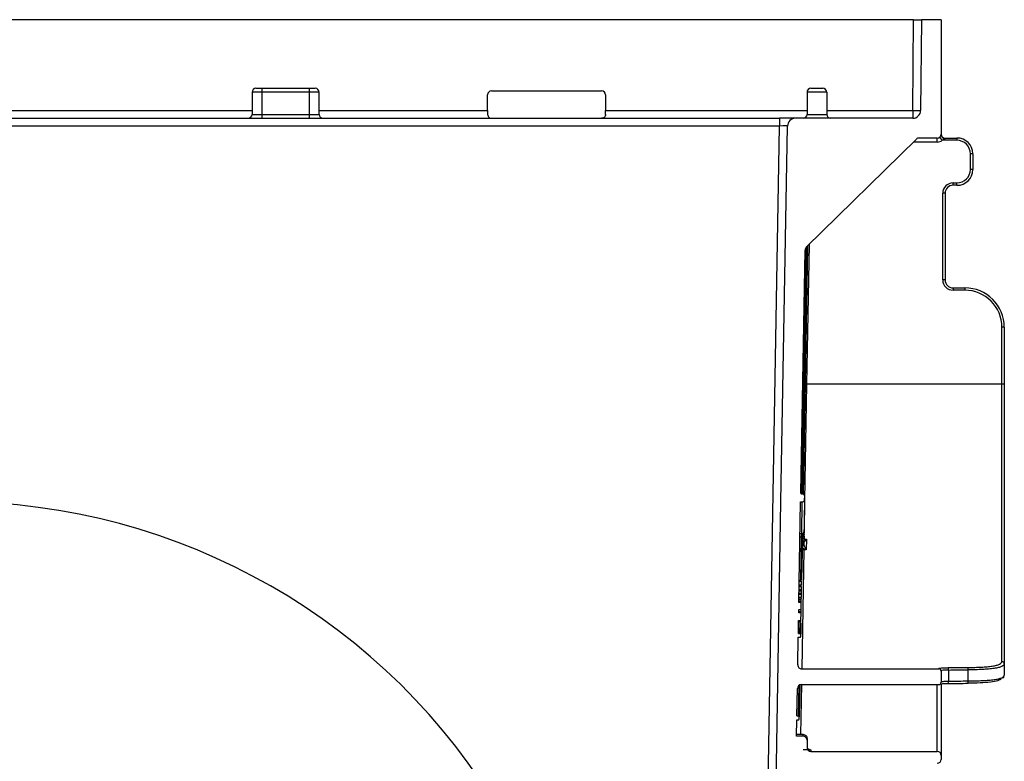
# Model space of a CAD drawing. Units: millimetres. Extents: x 8 to 418, y -29 to 291.
# Drawn here: x 214 to 249, y 228 to 255 of the extents above; entities that cross this region are included whole.
import ezdxf

# ---------------------------------------------------------------- set-up
doc = ezdxf.new("R2010")
doc.units = ezdxf.units.MM
doc.layers.add('FORMAT', color=7, linetype='Continuous')

msp = doc.modelspace()

# ---------------------------------------------------------------- hatches: boundary and pattern name
at = {"layer": 'FORMAT', "linetype": 'Continuous', "lineweight": 18}
h = msp.add_hatch(dxfattribs=at)
h.set_pattern_fill('AR-PARQ1', color=256, style=0)
edge = h.paths.add_edge_path(flags=0)
edge.add_line((241.222748, 187.911163), (241.340043, 187.911163))
edge.add_arc((241.340043, 187.996878), 0.085714, 270, 359)
edge.add_line((241.425744, 187.995382), (241.427739, 188.109668))
edge.add_arc((241.342038, 188.111163), 0.085714, 359, 450)
edge.add_line((241.342038, 188.196878), (241.230727, 188.196878))
edge.add_arc((241.230727, 188.282592), 0.085714, 179, 270, ccw=False)
edge.add_line((241.145026, 188.284088), (241.172568, 189.862003))
edge.add_line((241.172568, 189.862003), (241.258296, 189.862003))
edge.add_line((241.258296, 189.862003), (241.261204, 190.028611))
edge.add_line((241.261204, 190.028611), (241.175477, 190.028611))
edge.add_line((241.175477, 190.028611), (241.180839, 190.335808))
edge.add_line((241.180839, 190.335808), (241.266566, 190.335808))
edge.add_line((241.266566, 190.335808), (241.26946, 190.501579))
edge.add_line((241.26946, 190.501579), (241.183732, 190.501579))
edge.add_line((241.183732, 190.501579), (241.187332, 190.707783))
edge.add_line((241.187332, 190.707783), (241.273059, 190.707783))
edge.add_line((241.273059, 190.707783), (241.275961, 190.874035))
edge.add_line((241.275961, 190.874035), (241.190234, 190.874035))
edge.add_line((241.190234, 190.874035), (241.197725, 191.303223))
edge.add_line((241.197725, 191.303223), (241.256373, 191.303223))
edge.add_arc((241.256373, 191.388937), 0.085714, 270, 359)
edge.add_line((241.342074, 191.387441), (241.344069, 191.501727))
edge.add_arc((241.258368, 191.503223), 0.085714, 359, 450)
edge.add_line((241.258368, 191.588937), (241.202712, 191.588937))
edge.add_line((241.202712, 191.588937), (241.211181, 192.074109))
edge.add_arc((241.496852, 192.069123), 0.285714, 90.5, 179, ccw=False)
edge.add_line((241.494358, 192.354826), (245.950054, 192.39371))
edge.add_line((245.950054, 192.39371), (247.949978, 192.44608))
edge.add_line((247.949978, 192.44608), (247.949978, 193.039735))
edge.add_line((247.949978, 193.039735), (241.517267, 193.095872))
edge.add_arc((241.519761, 193.381576), 0.285714, 179, 269.5, ccw=False)
edge.add_line((241.23409, 193.386562), (241.246515, 194.098374))
edge.add_arc((241.332216, 194.096878), 0.085714, 90, 179, ccw=False)
edge.add_line((241.332216, 194.182592), (241.393357, 194.182592))
edge.add_arc((241.393357, 194.325449), 0.142857, 270, 359)
edge.add_arc((241.393357, 194.325449), 0.142857, 359, 450)
edge.add_line((241.393357, 194.468306), (241.340195, 194.468306))
edge.add_arc((241.340195, 194.554021), 0.085714, 179, 270, ccw=False)
edge.add_line((241.254494, 194.555517), (241.293118, 196.768306))
edge.add_line((241.293118, 196.768306), (241.351766, 196.768306))
edge.add_arc((241.351766, 196.854021), 0.085714, 270, 359)
edge.add_line((241.437467, 196.852525), (241.438448, 196.908692))
edge.add_arc((241.295612, 196.911185), 0.142857, 359, 426.9756872)
edge.add_arc((241.385012, 197.121548), 0.085714, 179, 246.9756872, ccw=False)
edge.add_line((241.29931, 197.123044), (241.358542, 200.516434))
edge.add_arc((241.644213, 200.511447), 0.285714, 90.5, 179, ccw=False)
edge.add_line((241.64172, 200.797151), (244.521482, 200.822282))
edge.add_line((244.521482, 200.822282), (246.521406, 200.874652))
edge.add_line((246.521406, 200.874652), (246.521406, 201.468306))
edge.add_line((246.521406, 201.468306), (241.664149, 201.510695))
edge.add_arc((241.666642, 201.796398), 0.285714, 179, 269.5, ccw=False)
edge.add_line((241.380971, 201.801385), (241.393636, 202.526945))
edge.add_arc((241.479337, 202.525449), 0.085714, 90, 179, ccw=False)
edge.add_line((241.479337, 202.611163), (241.540478, 202.611163))
edge.add_arc((241.540478, 202.754021), 0.142857, 270, 359)
edge.add_arc((241.540478, 202.754021), 0.142857, 359, 450)
edge.add_line((241.540478, 202.896878), (241.487317, 202.896878))
edge.add_arc((241.487317, 202.982592), 0.085714, 179, 270, ccw=False)
edge.add_line((241.401615, 202.984088), (241.573672, 212.841231))
edge.add_arc((241.659374, 212.839735), 0.085714, 90, 179, ccw=False)
edge.add_line((241.659374, 212.925449), (241.720515, 212.925449))
edge.add_arc((241.720515, 213.068306), 0.142857, 270, 359)
edge.add_arc((241.720515, 213.068306), 0.142857, 359, 450)
edge.add_line((241.720515, 213.211163), (241.667353, 213.211163))
edge.add_arc((241.667353, 213.296878), 0.085714, 179, 270, ccw=False)
edge.add_line((241.581652, 213.298374), (241.594471, 214.032778))
edge.add_arc((241.880142, 214.027792), 0.285714, 90.5, 179, ccw=False)
edge.add_line((241.877648, 214.313495), (246.521406, 214.354021))
edge.add_line((246.521406, 214.354021), (246.521406, 214.947675))
edge.add_line((246.521406, 214.947675), (244.521482, 215.000045))
edge.add_line((244.521482, 215.000045), (241.900005, 215.022922))
edge.add_arc((241.902499, 215.308626), 0.285714, 179, 269.5, ccw=False)
edge.add_line((241.616828, 215.313612), (241.675925, 218.699304))
edge.add_arc((241.761627, 218.697808), 0.085714, 111.0243128, 179, ccw=False)
edge.add_arc((241.679623, 218.911163), 0.142857, 291.0243128, 359)
edge.add_line((241.822459, 218.90867), (241.823474, 218.96681))
edge.add_arc((241.737772, 218.968306), 0.085714, 359, 450)
edge.add_line((241.737772, 219.054021), (241.682117, 219.054021))
edge.add_line((241.682117, 219.054021), (241.720794, 221.269802))
edge.add_arc((241.806495, 221.268306), 0.085714, 90, 179, ccw=False)
edge.add_line((241.806495, 221.354021), (241.867636, 221.354021))
edge.add_arc((241.867636, 221.496878), 0.142857, 270, 359)
edge.add_arc((241.867636, 221.496878), 0.142857, 359, 450)
edge.add_line((241.867636, 221.639735), (241.814474, 221.639735))
edge.add_arc((241.814474, 221.725449), 0.085714, 179, 270, ccw=False)
edge.add_line((241.728773, 221.726945), (241.741397, 222.450165))
edge.add_arc((242.027068, 222.445178), 0.285714, 90.5, 179, ccw=False)
edge.add_line((242.024574, 222.730882), (247.949978, 222.782592))
edge.add_line((247.949978, 222.782592), (247.949978, 223.376247))
edge.add_line((247.949978, 223.376247), (245.950054, 223.428617))
edge.add_line((245.950054, 223.428617), (242.047322, 223.462675))
edge.add_arc((242.049815, 223.748379), 0.285714, 179, 269.5, ccw=False)
edge.add_line((241.764144, 223.753365), (241.765042, 223.804818))
edge.add_line((241.765042, 223.804818), (241.85077, 223.804818))
edge.add_line((241.85077, 223.804818), (241.868225, 224.804818))
edge.add_line((241.868225, 224.804818), (241.782498, 224.804818))
edge.add_line((241.782498, 224.804818), (241.815758, 226.710297))
edge.add_line((241.815758, 226.710297), (241.901485, 226.710297))
edge.add_line((241.901485, 226.710297), (241.913119, 227.376802))
edge.add_line((241.913119, 227.376802), (241.827392, 227.376802))
edge.add_line((241.827392, 227.376802), (241.83791, 227.979371))
edge.add_arc((241.980745, 227.976878), 0.142857, 90, 179, ccw=False)
edge.add_line((241.980745, 228.119735), (246.949978, 228.119735))
edge.add_arc((246.949978, 228.262592), 0.142857, 270, 360)
edge.add_line((247.092835, 228.262592), (247.092835, 228.405449))
edge.add_arc((246.949978, 228.405449), 0.142857, 0, 90)
edge.add_line((246.949978, 228.548306), (242.378549, 228.548306))
edge.add_arc((242.378549, 228.691163), 0.142857, 180, 270, ccw=False)
edge.add_line((242.235692, 228.691163), (242.235692, 228.962592))
edge.add_arc((242.092835, 228.962592), 0.142857, 0, 90)
edge.add_line((242.092835, 229.105449), (241.857565, 229.105449))
edge.add_line((241.857565, 229.105449), (241.867789, 229.691163))
edge.add_line((241.867789, 229.691163), (241.925439, 229.691163))
edge.add_arc((241.925439, 229.719735), 0.028571, 270, 359)
edge.add_line((241.954006, 229.719236), (241.955503, 229.804951))
edge.add_arc((241.926935, 229.805449), 0.028571, 359, 450)
edge.add_line((241.926935, 229.834021), (241.870283, 229.834021))
edge.add_line((241.870283, 229.834021), (241.887632, 230.827942))
edge.add_arc((242.030467, 230.825449), 0.142857, 90, 179, ccw=False)
edge.add_line((242.030467, 230.968306), (247.00712, 230.968306))
edge.add_arc((247.00712, 231.054021), 0.085714, 270, 360)
edge.add_line((247.092835, 231.054021), (247.092835, 231.454021))
edge.add_arc((247.00712, 231.454021), 0.085714, 0, 90)
edge.add_line((247.00712, 231.539735), (242.045428, 231.539735))
edge.add_arc((242.045428, 231.682592), 0.142857, 179, 270, ccw=False)
edge.add_line((241.902593, 231.685085), (241.920005, 232.682592))
edge.add_line((241.920005, 232.682592), (241.977655, 232.682592))
edge.add_arc((241.977655, 232.711163), 0.028571, 270, 359)
edge.add_line((242.006222, 232.710665), (242.007718, 232.796379))
edge.add_arc((241.979151, 232.796878), 0.028571, 359, 450)
edge.add_line((241.979151, 232.825449), (241.922498, 232.825449))
edge.add_line((241.922498, 232.825449), (241.930732, 233.297151))
edge.add_line((241.930732, 233.297151), (242.016459, 233.297151))
edge.add_line((242.016459, 233.297151), (242.021144, 233.565554))
edge.add_line((242.021144, 233.565554), (241.935417, 233.565554))
edge.add_line((241.935417, 233.565554), (241.937531, 233.686676))
edge.add_line((241.937531, 233.686676), (242.023258, 233.686676))
edge.add_line((242.023258, 233.686676), (242.027645, 233.938018))
edge.add_line((242.027645, 233.938018), (241.941918, 233.938018))
edge.add_line((241.941918, 233.938018), (242.005645, 237.588937))
edge.add_line((242.005645, 237.588937), (242.064293, 237.588937))
edge.add_arc((242.064293, 237.674652), 0.085714, 270, 359)
edge.add_line((242.149994, 237.673156), (242.151989, 237.787441))
edge.add_arc((242.066288, 237.788937), 0.085714, 359, 450)
edge.add_line((242.066288, 237.874652), (242.039707, 237.874652))
edge.add_arc((242.039707, 237.903223), 0.028571, 179, 270, ccw=False)
edge.add_line((242.01114, 237.903722), (242.164852, 246.709871))
edge.add_arc((242.307687, 246.707378), 0.142857, 134.5, 179, ccw=False)
edge.add_line((242.207557, 246.809271), (246.194616, 250.727342))
edge.add_arc((246.294746, 250.625449), 0.142857, 90, 134.5, ccw=False)
edge.add_line((246.294746, 250.768306), (246.949978, 250.768306))
edge.add_arc((246.949978, 250.911163), 0.142857, 270, 360)
edge.add_line((247.092835, 250.911163), (247.092835, 255.054021))
edge.add_line((247.092835, 255.054021), (246.378549, 255.054021))
edge.add_line((246.378549, 255.054021), (246.349853, 251.765813))
edge.add_arc((246.06415, 251.768306), 0.285714, 270, 359.5, ccw=False)
edge.add_line((246.06415, 251.482592), (241.814536, 251.482592))
edge.add_arc((241.814536, 251.196878), 0.285714, 90, 179)
edge.add_line((241.528865, 251.201864), (241.291251, 237.588937))
edge.add_line((241.291251, 237.588937), (240.396605, 186.334749))
edge.add_arc((240.110935, 186.339735), 0.285714, 270, 359, ccw=False)
edge.add_line((240.110935, 186.054021), (182.646163, 186.054021))
edge.add_arc((182.646163, 186.339735), 0.285714, 181, 270, ccw=False)
edge.add_line((182.360493, 186.334749), (181.465847, 237.588937))
edge.add_line((181.465847, 237.588937), (181.228233, 251.201864))
edge.add_arc((180.942562, 251.196878), 0.285714, 1, 90)
edge.add_line((180.942562, 251.482592), (176.692948, 251.482592))
edge.add_arc((176.692948, 251.768306), 0.285714, 180.5, 270, ccw=False)
edge.add_line((176.407245, 251.765813), (176.378549, 255.054021))
edge.add_line((176.378549, 255.054021), (175.664263, 255.054021))
edge.add_line((175.664263, 255.054021), (175.664263, 250.911163))
edge.add_arc((175.80712, 250.911163), 0.142857, 180, 270)
edge.add_line((175.80712, 250.768306), (176.462352, 250.768306))
edge.add_arc((176.462352, 250.625449), 0.142857, 45.5, 90, ccw=False)
edge.add_line((176.562482, 250.727342), (180.549541, 246.809271))
edge.add_arc((180.449411, 246.707378), 0.142857, 1, 45.5, ccw=False)
edge.add_line((180.592246, 246.709871), (180.745958, 237.903722))
edge.add_arc((180.717391, 237.903223), 0.028571, -90, 1, ccw=False)
edge.add_line((180.717391, 237.874652), (180.69081, 237.874652))
edge.add_arc((180.69081, 237.788937), 0.085714, 90, 181)
edge.add_line((180.605109, 237.787441), (180.607104, 237.673156))
edge.add_arc((180.692805, 237.674652), 0.085714, 181, 270)
edge.add_line((180.692805, 237.588937), (180.751453, 237.588937))
edge.add_line((180.751453, 237.588937), (180.81518, 233.938018))
edge.add_line((180.81518, 233.938018), (180.729453, 233.938018))
edge.add_line((180.729453, 233.938018), (180.73384, 233.686676))
edge.add_line((180.73384, 233.686676), (180.819567, 233.686676))
edge.add_line((180.819567, 233.686676), (180.821681, 233.565554))
edge.add_line((180.821681, 233.565554), (180.735954, 233.565554))
edge.add_line((180.735954, 233.565554), (180.740639, 233.297151))
edge.add_line((180.740639, 233.297151), (180.826366, 233.297151))
edge.add_line((180.826366, 233.297151), (180.8346, 232.825449))
edge.add_line((180.8346, 232.825449), (180.777947, 232.825449))
edge.add_arc((180.777947, 232.796878), 0.028571, 90, 181)
edge.add_line((180.74938, 232.796379), (180.750876, 232.710665))
edge.add_arc((180.779443, 232.711163), 0.028571, 181, 270)
edge.add_line((180.779443, 232.682592), (180.837094, 232.682592))
edge.add_line((180.837094, 232.682592), (180.854505, 231.685085))
edge.add_arc((180.71167, 231.682592), 0.142857, -90, 1, ccw=False)
edge.add_line((180.71167, 231.539735), (175.749978, 231.539735))
edge.add_arc((175.749978, 231.454021), 0.085714, 90, 180)
edge.add_line((175.664263, 231.454021), (175.664263, 231.054021))
edge.add_arc((175.749978, 231.054021), 0.085714, 180, 270)
edge.add_line((175.749978, 230.968306), (180.726631, 230.968306))
edge.add_arc((180.726631, 230.825449), 0.142857, 1, 90, ccw=False)
edge.add_line((180.869467, 230.827942), (180.886816, 229.834021))
edge.add_line((180.886816, 229.834021), (180.830163, 229.834021))
edge.add_arc((180.830163, 229.805449), 0.028571, 90, 181)
edge.add_line((180.801596, 229.804951), (180.803092, 229.719236))
edge.add_arc((180.831659, 229.719735), 0.028571, 181, 270)
edge.add_line((180.831659, 229.691163), (180.889309, 229.691163))
edge.add_line((180.889309, 229.691163), (180.899533, 229.105449))
edge.add_line((180.899533, 229.105449), (180.664263, 229.105449))
edge.add_arc((180.664263, 228.962592), 0.142857, 90, 180)
edge.add_line((180.521406, 228.962592), (180.521406, 228.691163))
edge.add_arc((180.378549, 228.691163), 0.142857, 270, 360, ccw=False)
edge.add_line((180.378549, 228.548306), (175.80712, 228.548306))
edge.add_arc((175.80712, 228.405449), 0.142857, 90, 180)
edge.add_line((175.664263, 228.405449), (175.664263, 228.262592))
edge.add_arc((175.80712, 228.262592), 0.142857, 180, 270)
edge.add_line((175.80712, 228.119735), (180.776353, 228.119735))
edge.add_arc((180.776353, 227.976878), 0.142857, 1, 90, ccw=False)
edge.add_line((180.919189, 227.979371), (180.929706, 227.376802))
edge.add_line((180.929706, 227.376802), (180.843979, 227.376802))
edge.add_line((180.843979, 227.376802), (180.855613, 226.710297))
edge.add_line((180.855613, 226.710297), (180.94134, 226.710297))
edge.add_line((180.94134, 226.710297), (180.974601, 224.804818))
edge.add_line((180.974601, 224.804818), (180.888873, 224.804818))
edge.add_line((180.888873, 224.804818), (180.906328, 223.804818))
edge.add_line((180.906328, 223.804818), (180.992056, 223.804818))
edge.add_line((180.992056, 223.804818), (180.992954, 223.753365))
edge.add_arc((180.707283, 223.748379), 0.285714, -89.5, 1, ccw=False)
edge.add_line((180.709776, 223.462675), (176.807044, 223.428617))
edge.add_line((176.807044, 223.428617), (174.80712, 223.376247))
edge.add_line((174.80712, 223.376247), (174.80712, 222.782592))
edge.add_line((174.80712, 222.782592), (180.732524, 222.730882))
edge.add_arc((180.73003, 222.445178), 0.285714, 1, 89.5, ccw=False)
edge.add_line((181.015701, 222.450165), (181.028325, 221.726945))
edge.add_arc((180.942624, 221.725449), 0.085714, -90, 1, ccw=False)
edge.add_line((180.942624, 221.639735), (180.889462, 221.639735))
edge.add_arc((180.889462, 221.496878), 0.142857, 90, 181)
edge.add_arc((180.889462, 221.496878), 0.142857, 181, 270)
edge.add_line((180.889462, 221.354021), (180.950603, 221.354021))
edge.add_arc((180.950603, 221.268306), 0.085714, 1, 90, ccw=False)
edge.add_line((181.036305, 221.269802), (181.073776, 219.123044))
edge.add_arc((180.988075, 219.121548), 0.085714, -66.9756872, 1, ccw=False)
edge.add_arc((181.077474, 218.911185), 0.142857, 113.0243128, 181)
edge.add_arc((181.077475, 218.911163), 0.142857, 180.9912722, 248.9756872)
edge.add_arc((180.995471, 218.697808), 0.085714, 1, 68.9756872, ccw=False)
edge.add_line((181.081173, 218.699304), (181.14027, 215.313612))
edge.add_arc((180.854599, 215.308626), 0.285714, -89.5, 1, ccw=False)
edge.add_line((180.857093, 215.022922), (178.235616, 215.000045))
edge.add_line((178.235616, 215.000045), (176.235692, 214.947675))
edge.add_line((176.235692, 214.947675), (176.235692, 214.354021))
edge.add_line((176.235692, 214.354021), (180.87945, 214.313495))
edge.add_arc((180.876956, 214.027792), 0.285714, 1, 89.5, ccw=False)
edge.add_line((181.162627, 214.032778), (181.175446, 213.298374))
edge.add_arc((181.089745, 213.296878), 0.085714, -90, 1, ccw=False)
edge.add_line((181.089745, 213.211163), (181.036583, 213.211163))
edge.add_arc((181.036583, 213.068306), 0.142857, 90, 181)
edge.add_arc((181.036583, 213.068306), 0.142857, 181, 270)
edge.add_line((181.036583, 212.925449), (181.097725, 212.925449))
edge.add_arc((181.097725, 212.839735), 0.085714, 1, 90, ccw=False)
edge.add_line((181.183426, 212.841231), (181.355483, 202.984088))
edge.add_arc((181.269782, 202.982592), 0.085714, -90, 1, ccw=False)
edge.add_line((181.269782, 202.896878), (181.21662, 202.896878))
edge.add_arc((181.21662, 202.754021), 0.142857, 90, 181)
edge.add_arc((181.21662, 202.754021), 0.142857, 181, 270)
edge.add_line((181.21662, 202.611163), (181.277761, 202.611163))
edge.add_arc((181.277761, 202.525449), 0.085714, 1, 90, ccw=False)
edge.add_line((181.363462, 202.526945), (181.376127, 201.801385))
edge.add_arc((181.090456, 201.796398), 0.285714, -89.5, 1, ccw=False)
edge.add_line((181.09295, 201.510695), (176.235692, 201.468306))
edge.add_line((176.235692, 201.468306), (176.235692, 200.874652))
edge.add_line((176.235692, 200.874652), (178.235616, 200.822282))
edge.add_line((178.235616, 200.822282), (181.115378, 200.797151))
edge.add_arc((181.112885, 200.511447), 0.285714, 1, 89.5, ccw=False)
edge.add_line((181.398556, 200.516434), (181.457788, 197.123044))
edge.add_arc((181.372087, 197.121548), 0.085714, -66.9756872, 1, ccw=False)
edge.add_arc((181.461486, 196.911185), 0.142857, 113.0243128, 181)
edge.add_arc((181.461486, 196.911163), 0.142857, 180.9912722, 248.9756872)
edge.add_arc((181.379483, 196.697808), 0.085714, 1, 68.9756872, ccw=False)
edge.add_line((181.465184, 196.699304), (181.502604, 194.555517))
edge.add_arc((181.416903, 194.554021), 0.085714, -90, 1, ccw=False)
edge.add_line((181.416903, 194.468306), (181.363741, 194.468306))
edge.add_arc((181.363741, 194.325449), 0.142857, 90, 181)
edge.add_arc((181.363741, 194.325449), 0.142857, 181, 270)
edge.add_line((181.363741, 194.182592), (181.424882, 194.182592))
edge.add_arc((181.424882, 194.096878), 0.085714, 1, 90, ccw=False)
edge.add_line((181.510584, 194.098374), (181.523008, 193.386562))
edge.add_arc((181.237338, 193.381576), 0.285714, -89.5, 1, ccw=False)
edge.add_line((181.239831, 193.095872), (174.80712, 193.039735))
edge.add_line((174.80712, 193.039735), (174.80712, 192.44608))
edge.add_line((174.80712, 192.44608), (176.807044, 192.39371))
edge.add_line((176.807044, 192.39371), (181.26274, 192.354826))
edge.add_arc((181.260246, 192.069123), 0.285714, 1, 89.5, ccw=False)
edge.add_line((181.545917, 192.074109), (181.554386, 191.588937))
edge.add_line((181.554386, 191.588937), (181.498731, 191.588937))
edge.add_arc((181.498731, 191.503223), 0.085714, 90, 181)
edge.add_line((181.413029, 191.501727), (181.415024, 191.387441))
edge.add_arc((181.500725, 191.388937), 0.085714, 181, 270)
edge.add_line((181.500725, 191.303223), (181.559373, 191.303223))
edge.add_line((181.559373, 191.303223), (181.566865, 190.874035))
edge.add_line((181.566865, 190.874035), (181.481137, 190.874035))
edge.add_line((181.481137, 190.874035), (181.484039, 190.707783))
edge.add_line((181.484039, 190.707783), (181.569767, 190.707783))
edge.add_line((181.569767, 190.707783), (181.573366, 190.501579))
edge.add_line((181.573366, 190.501579), (181.487638, 190.501579))
edge.add_line((181.487638, 190.501579), (181.490532, 190.335808))
edge.add_line((181.490532, 190.335808), (181.576259, 190.335808))
edge.add_line((181.576259, 190.335808), (181.581622, 190.028611))
edge.add_line((181.581622, 190.028611), (181.495894, 190.028611))
edge.add_line((181.495894, 190.028611), (181.498802, 189.862003))
edge.add_line((181.498802, 189.862003), (181.58453, 189.862003))
edge.add_line((181.58453, 189.862003), (181.612072, 188.284088))
edge.add_arc((181.526371, 188.282592), 0.085714, -90, 1, ccw=False)
edge.add_line((181.526371, 188.196878), (181.41506, 188.196878))
edge.add_arc((181.41506, 188.111163), 0.085714, 90, 181)
edge.add_line((181.329359, 188.109668), (181.331354, 187.995382))
edge.add_arc((181.417055, 187.996878), 0.085714, 181, 270)
edge.add_line((181.417055, 187.911163), (181.534351, 187.911163))
edge.add_arc((181.534351, 187.825449), 0.085714, 1, 90, ccw=False)
edge.add_line((181.620052, 187.826945), (181.648461, 186.199371))
edge.add_arc((181.505626, 186.196878), 0.142857, -90, 1, ccw=False)
edge.add_line((181.505626, 186.054021), (177.092835, 186.054021))
edge.add_arc((177.092835, 185.911163), 0.142857, 90, 180)
edge.add_line((176.949978, 185.911163), (176.949978, 185.339735))
edge.add_line((176.949978, 185.339735), (180.38401, 185.339735))
edge.add_line((180.38401, 185.339735), (180.38401, 185.254021))
edge.add_line((180.38401, 185.254021), (180.538199, 185.254021))
edge.add_line((180.538199, 185.254021), (180.538199, 185.339735))
edge.add_line((180.538199, 185.339735), (180.767537, 185.339735))
edge.add_line((180.767537, 185.339735), (180.767537, 185.254021))
edge.add_line((180.767537, 185.254021), (180.922674, 185.254021))
edge.add_line((180.922674, 185.254021), (180.922674, 185.339735))
edge.add_line((180.922674, 185.339735), (181.242343, 185.339735))
edge.add_line((181.242343, 185.339735), (181.242343, 185.254021))
edge.add_line((181.242343, 185.254021), (181.396348, 185.254021))
edge.add_line((181.396348, 185.254021), (181.396348, 185.339735))
edge.add_line((181.396348, 185.339735), (182.322536, 185.339735))
edge.add_arc((182.322536, 185.296878), 0.042857, 0, 90, ccw=False)
edge.add_line((182.365393, 185.296878), (182.365393, 185.239735))
edge.add_arc((182.40825, 185.239735), 0.042857, 180, 270)
edge.add_line((182.40825, 185.196878), (182.621406, 185.196878))
edge.add_arc((182.621406, 185.239735), 0.042857, 270, 360)
edge.add_line((182.664263, 185.239735), (182.664263, 185.296878))
edge.add_arc((182.70712, 185.296878), 0.042857, 90, 180, ccw=False)
edge.add_line((182.70712, 185.339735), (188.049978, 185.339735))
edge.add_arc((188.049978, 185.296878), 0.042857, 0, 90, ccw=False)
edge.add_line((188.092835, 185.296878), (188.092835, 185.239735))
edge.add_arc((188.135692, 185.239735), 0.042857, 180, 270)
edge.add_line((188.135692, 185.196878), (188.335692, 185.196878))
edge.add_arc((188.335692, 185.239735), 0.042857, 270, 360)
edge.add_line((188.378549, 185.239735), (188.378549, 185.296878))
edge.add_arc((188.421406, 185.296878), 0.042857, 90, 180, ccw=False)
edge.add_line((188.421406, 185.339735), (195.192835, 185.339735))
edge.add_arc((195.192835, 185.296878), 0.042857, 0, 90, ccw=False)
edge.add_line((195.235692, 185.296878), (195.235692, 185.239735))
edge.add_arc((195.278549, 185.239735), 0.042857, 180, 270)
edge.add_line((195.278549, 185.196878), (195.478549, 185.196878))
edge.add_arc((195.478549, 185.239735), 0.042857, 270, 360)
edge.add_line((195.521406, 185.239735), (195.521406, 185.296878))
edge.add_arc((195.564263, 185.296878), 0.042857, 90, 180, ccw=False)
edge.add_line((195.564263, 185.339735), (208.049978, 185.339735))
edge.add_arc((208.049978, 185.296878), 0.042857, 0, 90, ccw=False)
edge.add_line((208.092835, 185.296878), (208.092835, 185.239735))
edge.add_arc((208.135692, 185.239735), 0.042857, 180, 270)
edge.add_line((208.135692, 185.196878), (214.621406, 185.196878))
edge.add_arc((214.621406, 185.239735), 0.042857, 270, 360)
edge.add_line((214.664263, 185.239735), (214.664263, 185.296878))
edge.add_arc((214.70712, 185.296878), 0.042857, 90, 180, ccw=False)
edge.add_line((214.70712, 185.339735), (225.80712, 185.339735))
edge.add_line((225.80712, 185.339735), (225.80712, 185.254021))
edge.add_line((225.80712, 185.254021), (226.80712, 185.254021))
edge.add_line((226.80712, 185.254021), (226.80712, 185.339735))
edge.add_line((226.80712, 185.339735), (227.192835, 185.339735))
edge.add_arc((227.192835, 185.296878), 0.042857, 0, 90, ccw=False)
edge.add_line((227.235692, 185.296878), (227.235692, 185.239735))
edge.add_arc((227.278549, 185.239735), 0.042857, 180, 270)
edge.add_line((227.278549, 185.196878), (227.478549, 185.196878))
edge.add_arc((227.478549, 185.239735), 0.042857, 270, 360)
edge.add_line((227.521406, 185.239735), (227.521406, 185.296878))
edge.add_arc((227.564263, 185.296878), 0.042857, 90, 180, ccw=False)
edge.add_line((227.564263, 185.339735), (232.937329, 185.339735))
edge.add_line((232.937329, 185.339735), (232.937329, 185.254021))
edge.add_line((232.937329, 185.254021), (233.103937, 185.254021))
edge.add_line((233.103937, 185.254021), (233.103937, 185.339735))
edge.add_line((233.103937, 185.339735), (233.411157, 185.339735))
edge.add_line((233.411157, 185.339735), (233.411157, 185.254021))
edge.add_line((233.411157, 185.254021), (233.576905, 185.254021))
edge.add_line((233.576905, 185.254021), (233.576905, 185.339735))
edge.add_line((233.576905, 185.339735), (233.783108, 185.339735))
edge.add_line((233.783108, 185.339735), (233.783108, 185.254021))
edge.add_line((233.783108, 185.254021), (233.949361, 185.254021))
edge.add_line((233.949361, 185.254021), (233.949361, 185.339735))
edge.add_line((233.949361, 185.339735), (234.335692, 185.339735))
edge.add_arc((234.335692, 185.296878), 0.042857, 0, 90, ccw=False)
edge.add_line((234.378549, 185.296878), (234.378549, 185.239735))
edge.add_arc((234.421406, 185.239735), 0.042857, 180, 270)
edge.add_line((234.421406, 185.196878), (234.621406, 185.196878))
edge.add_arc((234.621406, 185.239735), 0.042857, 270, 360)
edge.add_line((234.664263, 185.239735), (234.664263, 185.296878))
edge.add_arc((234.70712, 185.296878), 0.042857, 90, 180, ccw=False)
edge.add_line((234.70712, 185.339735), (238.651603, 185.339735))
edge.add_line((238.651603, 185.339735), (238.651603, 185.254021))
edge.add_line((238.651603, 185.254021), (238.818428, 185.254021))
edge.add_line((238.818428, 185.254021), (238.818428, 185.339735))
edge.add_line((238.818428, 185.339735), (239.497285, 185.339735))
edge.add_line((239.497285, 185.339735), (239.497285, 185.254021))
edge.add_line((239.497285, 185.254021), (239.664105, 185.254021))
edge.add_line((239.664105, 185.254021), (239.664105, 185.339735))
edge.add_line((239.664105, 185.339735), (240.049978, 185.339735))
edge.add_arc((240.049978, 185.296878), 0.042857, 0, 90, ccw=False)
edge.add_line((240.092835, 185.296878), (240.092835, 185.239735))
edge.add_arc((240.135692, 185.239735), 0.042857, 180, 270)
edge.add_line((240.135692, 185.196878), (240.348848, 185.196878))
edge.add_arc((240.348848, 185.239735), 0.042857, 270, 360)
edge.add_line((240.391705, 185.239735), (240.391705, 185.296878))
edge.add_arc((240.434562, 185.296878), 0.042857, 90, 180, ccw=False)
edge.add_line((240.434562, 185.339735), (241.529058, 185.339735))
edge.add_line((241.529058, 185.339735), (241.529058, 185.254021))
edge.add_line((241.529058, 185.254021), (241.86856, 185.254021))
edge.add_line((241.86856, 185.254021), (241.86856, 185.339735))
edge.add_line((241.86856, 185.339735), (242.056566, 185.339735))
edge.add_line((242.056566, 185.339735), (242.056566, 185.254021))
edge.add_line((242.056566, 185.254021), (242.271326, 185.254021))
edge.add_line((242.271326, 185.254021), (242.271326, 185.339735))
edge.add_line((242.271326, 185.339735), (243.734822, 185.339735))
edge.add_line((243.734822, 185.339735), (243.734822, 185.254021))
edge.add_line((243.734822, 185.254021), (244.143808, 185.254021))
edge.add_line((244.143808, 185.254021), (244.143808, 185.339735))
edge.add_line((244.143808, 185.339735), (245.80712, 185.339735))
edge.add_line((245.80712, 185.339735), (245.80712, 185.911163))
edge.add_arc((245.664263, 185.911163), 0.142857, 0, 90)
edge.add_line((245.664263, 186.054021), (241.251472, 186.054021))
edge.add_arc((241.251472, 186.196878), 0.142857, 179, 270, ccw=False)
edge.add_line((241.108637, 186.199371), (241.137046, 187.826945))
edge.add_arc((241.222748, 187.825449), 0.085714, 90, 179, ccw=False)

# ---------------------------------------------------------------- linework, layer by layer
at = {"color": 7, "linetype": 'Continuous', "lineweight": 25}
for p, q in [((246.092846, 255.054021), (176.664252, 255.054021)), ((246.06415, 251.765813), (246.092846, 255.054021)), ((246.092846, 255.054021), (246.378549, 255.054021)), ((246.378549, 255.054021), (246.349853, 251.765813)), ((247.092835, 255.054021), (246.378549, 255.054021)), ((247.092835, 255.054021), (247.092835, 250.911163)), ((222.144263, 252.425449), (222.144263, 251.625449)), ((222.28712, 252.568306), (222.501406, 252.568306)), ((222.501406, 252.568306), (224.215692, 252.568306)), ((222.501406, 252.568306), (222.501406, 252.425449)), ((224.215692, 252.425449), (222.501406, 252.425449)), ((222.501406, 252.425449), (222.501406, 251.625449)), ((224.215692, 252.568306), (224.215692, 252.425449)), ((224.215692, 252.568306), (224.429978, 252.568306)), ((224.215692, 252.425449), (224.215692, 251.625449)), ((224.572835, 251.625449), (224.572835, 252.425449)), ((230.813545, 252.476162), (234.800696, 252.476162)), ((242.949978, 252.425449), (242.235692, 252.425449)), ((242.235692, 252.425449), (242.235692, 251.625449)), ((242.378549, 252.568306), (242.80712, 252.568306)), ((242.949978, 252.425449), (242.949978, 251.625449)), ((230.670747, 251.765813), (230.670704, 252.3333)), ((234.943537, 252.3333), (234.943494, 251.765813)), ((246.06415, 251.765813), (246.06415, 251.482592)), ((181.513904, 251.482592), (241.243194, 251.482592)), ((222.501406, 251.625449), (222.501406, 251.482592)), ((222.501406, 251.625449), (224.215692, 251.625449)), ((224.215692, 251.625449), (224.215692, 251.482592)), ((241.243194, 251.482592), (241.243194, 251.201864)), ((241.814536, 251.482592), (241.243194, 251.482592)), ((246.06415, 251.482592), (241.814536, 251.482592)), ((242.235692, 251.625449), (242.949978, 251.625449)), ((241.243194, 251.201864), (181.513904, 251.201864)), ((241.291251, 237.588937), (241.528865, 251.201864)), ((242.207557, 246.809271), (246.194616, 250.727342)), ((246.949978, 250.768306), (246.294746, 250.768306)), ((246.949978, 250.768285), (246.949978, 250.768306)), ((246.949978, 250.622956), (246.949978, 250.768285)), ((247.092835, 250.911163), (247.092835, 250.884015)), ((247.664263, 250.684088), (247.126612, 250.684088)), ((247.235692, 250.768306), (247.235692, 250.758126)), ((247.235692, 250.768306), (247.664263, 250.768306)), ((247.664263, 250.768306), (247.664263, 250.684088)), ((248.149978, 249.626945), (248.149978, 250.198374)), ((248.235692, 250.196878), (248.235692, 249.625449)), ((247.521406, 249.141231), (247.664263, 249.141231)), ((247.521406, 249.054021), (247.521406, 249.141231)), ((247.664263, 249.054021), (247.521406, 249.054021)), ((247.664263, 249.054021), (247.664263, 249.141231)), ((247.149978, 245.626945), (247.149978, 248.769802)), ((247.235692, 248.768306), (247.235692, 245.625449)), ((242.01114, 237.903722), (242.164852, 246.709871)), ((242.253095, 246.854021), (242.166206, 241.876138)), ((247.521406, 245.339735), (247.521406, 245.255517)), ((247.521406, 245.339735), (247.949978, 245.339735)), ((247.949978, 245.255517), (247.521406, 245.255517)), ((247.949978, 245.339735), (247.949978, 245.255517)), ((249.292835, 241.854696), (249.292835, 243.912659)), ((249.378549, 243.911163), (249.378549, 241.853201)), ((242.10908, 241.877135), (242.039434, 237.874653)), ((242.067558, 237.874642), (242.137639, 241.877135)), ((242.166206, 241.876138), (242.096265, 237.869239)), ((242.10908, 241.877135), (242.137639, 241.877135)), ((242.223027, 241.854696), (242.126372, 236.240969)), ((249.292835, 241.854696), (242.223027, 241.854696)), ((249.292835, 231.805448), (249.292835, 241.854696)), ((249.378549, 241.853201), (249.378549, 231.721903)), ((242.039707, 237.874652), (242.066288, 237.874652)), ((242.149994, 237.673156), (242.151989, 237.787441)), ((240.396605, 186.334749), (241.291251, 237.588937)), ((241.941918, 233.938018), (242.005645, 237.588937)), ((242.005645, 237.588937), (242.064293, 237.588937)), ((242.044197, 236.441921), (242.064293, 237.588937)), ((242.149994, 237.673156), (242.129898, 236.521865)), ((241.985624, 236.441921), (242.044197, 236.441921)), ((242.039493, 236.307162), (242.044197, 236.441921)), ((242.126766, 236.34242), (242.121851, 236.060832)), ((242.129898, 236.521865), (242.128692, 236.452747)), ((242.039493, 236.307162), (241.983272, 236.307162)), ((242.012948, 234.755707), (242.040104, 236.306667)), ((242.040104, 236.306667), (242.039493, 236.307162)), ((242.068668, 236.288192), (242.04206, 234.76385)), ((242.121851, 236.060832), (242.121517, 236.041711)), ((242.126372, 236.240969), (242.211549, 236.240969)), ((242.211549, 236.240969), (242.204821, 235.852369)), ((242.119681, 235.852369), (242.045428, 231.539735)), ((242.204821, 235.852369), (242.119681, 235.852369)), ((241.953226, 234.585828), (242.038953, 234.585828)), ((241.955551, 234.719041), (242.041278, 234.719041)), ((242.041621, 234.741084), (241.955936, 234.741084)), ((241.94728, 234.245224), (242.033008, 234.245224)), ((241.948017, 234.287434), (242.033745, 234.287434)), ((241.949458, 234.369995), (242.035186, 234.369995)), ((241.950195, 234.412206), (242.035922, 234.412206)), ((241.952052, 234.518585), (242.037779, 234.518585)), ((242.038056, 234.535427), (241.952346, 234.535427)), ((242.031228, 234.143264), (242.033008, 234.245224)), ((242.033008, 234.245224), (242.033745, 234.287434)), ((242.033745, 234.287434), (242.035186, 234.369995)), ((242.035186, 234.369995), (242.035922, 234.412206)), ((242.027645, 233.938018), (241.941918, 233.938018)), ((241.942453, 233.968687), (242.028181, 233.968687)), ((241.942606, 233.977415), (242.028333, 233.977415)), ((241.942926, 233.99573), (242.028653, 233.99573)), ((241.94307, 234.004029), (242.028798, 234.004029)), ((241.944055, 234.060466), (242.029783, 234.060466)), ((241.945188, 234.125325), (242.030915, 234.125325)), ((242.030996, 234.130333), (241.945275, 234.130333)), ((242.023258, 233.686676), (242.027645, 233.938018)), ((242.027645, 233.938018), (242.028181, 233.968687)), ((242.028181, 233.968687), (242.028333, 233.977415)), ((242.028333, 233.977415), (242.028653, 233.99573)), ((242.028653, 233.99573), (242.028798, 234.004029)), ((242.028798, 234.004029), (242.029783, 234.060466)), ((242.029454, 234.041654), (242.0295, 234.041654)), ((242.029701, 234.055786), (242.029713, 234.055786)), ((241.935417, 233.565554), (241.937531, 233.686676)), ((242.021144, 233.565554), (241.935417, 233.565554)), ((241.936249, 233.613214), (242.021976, 233.613214)), ((241.937531, 233.686676), (242.023258, 233.686676)), ((242.016459, 233.297151), (242.021144, 233.565554)), ((242.020432, 233.524751), (242.020449, 233.524751)), ((242.025584, 233.81991), (242.02559, 233.81991)), ((241.922498, 232.825449), (241.930732, 233.297151)), ((241.930095, 233.260697), (242.015823, 233.260697)), ((241.930732, 233.297151), (242.016459, 233.297151)), ((241.979151, 232.825449), (241.986772, 233.260697)), ((242.014987, 233.212816), (242.007718, 232.796379)), ((242.015823, 233.260697), (242.016459, 233.297151)), ((242.018447, 233.411017), (242.018503, 233.411017)), ((241.922498, 232.825449), (241.979151, 232.825449)), ((242.006222, 232.710665), (242.007718, 232.796379)), ((241.902593, 231.685085), (241.920005, 232.682592)), ((241.920005, 232.682592), (241.977655, 232.682592)), ((249.378549, 231.721903), (249.378549, 231.311909)), ((242.045428, 231.539735), (247.00712, 231.539735)), ((247.00712, 231.539735), (247.00712, 231.556356)), ((247.092835, 231.470777), (247.092835, 231.454021)), ((247.092835, 231.454021), (247.092835, 231.054021)), ((247.353647, 231.498137), (247.353647, 231.096524)), ((248.074486, 231.102271), (248.074486, 231.504104)), ((241.870283, 229.834021), (241.887632, 230.827942)), ((241.926935, 229.834021), (241.946296, 230.940876)), ((241.975618, 230.957357), (241.955503, 229.804951)), ((242.030467, 230.968306), (247.00712, 230.968306)), ((247.092835, 230.984328), (247.092835, 228.405449)), ((241.857565, 229.105449), (241.867789, 229.691163)), ((241.867789, 229.691163), (241.925439, 229.691163)), ((241.870283, 229.834021), (241.926935, 229.834021)), ((241.954006, 229.719236), (241.955503, 229.804951)), ((242.092835, 229.105449), (241.857565, 229.105449)), ((242.092835, 229.166733), (241.858635, 229.166733)), ((242.092835, 229.167094), (241.858641, 229.167094)), ((242.092835, 229.166733), (242.092835, 229.167094)), ((242.092835, 229.105449), (242.092835, 229.166733)), ((242.235692, 229.018872), (242.235692, 228.962592)), ((242.235692, 228.962592), (242.235692, 228.691163)), ((242.378549, 228.60409), (242.378549, 228.548306)), ((242.378549, 228.548306), (246.949978, 228.548306)), ((247.092835, 228.405449), (247.092835, 228.262592))]:
    msp.add_line(p, q, dxfattribs=at)
at = {"color": 8, "linetype": 'Continuous', "lineweight": 25}
for p, q in [((222.501406, 252.425449), (222.144263, 252.425449)), ((224.572835, 252.425449), (224.215692, 252.425449)), ((200.612835, 251.765813), (222.144263, 251.765813)), ((224.572835, 251.765813), (230.670747, 251.765813)), ((234.943494, 251.765813), (242.235692, 251.765813)), ((242.949978, 251.765813), (246.06415, 251.765813)), ((222.144263, 251.625449), (222.501406, 251.625449)), ((224.215692, 251.625449), (224.572835, 251.625449)), ((240.79925, 225.768306), (241.243194, 251.201864)), ((246.949978, 250.622956), (246.088392, 250.622956)), ((242.194924, 246.795085), (242.10908, 241.877135)), ((242.137639, 241.877135), (242.224012, 246.825441)), ((242.311288, 246.911207), (242.223027, 241.854696)), ((242.125314, 236.138366), (242.123451, 236.152516)), ((242.035055, 230.968306), (242.003912, 229.167094)), ((246.949978, 228.548306), (246.949978, 230.968306))]:
    msp.add_line(p, q, dxfattribs=at)
at = {"color": 7, "linetype": 'Continuous', "lineweight": 25}
for centre, radius, start, end in [((222.28712, 252.425449), 0.142857, 90, 180), ((224.429978, 252.425449), 0.142857, 0, 90), ((242.378549, 252.425449), 0.142857, 90, 180), ((242.80712, 252.425449), 0.142857, 0, 90), ((246.06415, 251.768306), 0.285714, 270, 359.5), ((246.207002, 259.951438), 8.186872, 269.0002023, 270.9997977), ((222.001406, 251.625449), 0.142857, 270, 0), ((224.715692, 251.625449), 0.142857, 180, 270), ((241.814536, 251.196878), 0.285714, 90, 179), ((242.092835, 251.625449), 0.142857, 270, 0), ((243.092835, 251.625449), 0.142857, 180, 270), ((246.294746, 250.625449), 0.142857, 90, 134.5), ((246.949978, 250.911163), 0.142857, 270, 0), ((246.949979, 250.911155), 0.142871, 269.9995256, 308.1813106), ((246.94998, 250.908698), 0.285742, 269.9995256, 308.1813106), ((249.839833, 252.863447), 3.480111, 216.3883996, 218.7727156), ((247.235692, 250.911163), 0.142857, 180, 270), ((247.227712, 250.893071), 0.135181, 183.8411003, 273.384305), ((247.664263, 250.196878), 0.571429, 0, 90), ((247.664263, 250.198374), 0.485714, 0, 90), ((248.1714, 248.969423), 1.229138, 87.0016736, 90.9986309), ((247.664263, 249.626945), 0.485714, 270, 0), ((247.664263, 249.625449), 0.571429, 270, 0), ((248.1714, 248.397994), 1.229138, 87.0016736, 90.9986309), ((247.521406, 248.769802), 0.371429, 90, 180), ((247.521406, 248.768306), 0.285714, 90, 180), ((247.1714, 247.540851), 1.229138, 87.0016736, 90.9986309), ((242.307687, 246.707378), 0.142857, 134.5, 179), ((247.1714, 244.397994), 1.229138, 87.0016736, 90.9986309), ((247.521406, 245.626945), 0.371429, 180, 270), ((247.521406, 245.625449), 0.285714, 180, 270), ((247.949978, 243.911163), 1.428571, 0, 90), ((247.949978, 243.912659), 1.342857, 0, 90), ((249.314257, 242.683708), 1.229138, 87.0016736, 90.9986309), ((242.109091, 242.287077), 0.409942, 266.0026417, 269.998576), ((242.137629, 241.467193), 0.409942, 86.0026417, 89.998576), ((249.314257, 240.625745), 1.229138, 87.0016736, 90.9986309), ((242.039707, 237.903223), 0.028571, 179, 270), ((242.066288, 237.788937), 0.085714, 359, 90), ((211.378549, 214.588937), 23, 30.3826294, 149.6173706), ((242.064293, 237.674652), 0.085714, 270, 359), ((242.047043, 236.305029), 0.03362, 48.3188037, 100.4186746), ((242.0464, 236.525468), 0.083576, 268.4894864, 357.5291635), ((242.082721, 236.403273), 0.017351, 341.2986965, 16.7013035), ((241.979151, 232.796878), 0.028571, 359, 90), ((241.977655, 232.711163), 0.028571, 270, 359), ((249.293906, 231.720804), 0.08465, 0.7437559, 90.7249301), ((242.045428, 231.682592), 0.142857, 179, 270), ((247.007188, 231.470709), 0.085647, 0.0454281, 90.0453562), ((247.00712, 231.454021), 0.085714, 0, 90), ((247.047921, 231.514385), 0.306158, 356.9578232, 13.045803), ((247.765111, 231.519993), 0.309783, 357.0598918, 12.9493719), ((247.00712, 231.054021), 0.085714, 270, 0), ((247.151515, 231.071191), 0.203714, 342.8559106, 7.1434471), ((247.875472, 231.076697), 0.200651, 342.6715325, 7.3225959), ((242.030467, 230.825449), 0.142857, 90, 179), ((241.925439, 229.719735), 0.028571, 270, 359), ((241.926935, 229.805449), 0.028571, 359, 90), ((242.092835, 228.962592), 0.142857, 0, 90), ((242.378549, 228.691163), 0.142857, 180, 270), ((246.949978, 228.405449), 0.142857, 0, 90), ((246.949978, 228.262592), 0.142857, 270, 0)]:
    msp.add_arc(centre, radius, start, end, dxfattribs=at)
at = {"color": 8, "linetype": 'Continuous', "lineweight": 25}
for centre, radius, start, end in [((242.350989, 249.276251), 7.422657, 268.5707761, 269.0122039), ((242.049306, 236.047674), 0.072457, 281.0783847, 355.2794298), ((242.041662, 236.06392), 0.080248, 285.7204556, 357.7942377)]:
    msp.add_arc(centre, radius, start, end, dxfattribs=at)
at = {"color": 7, "linetype": 'Continuous', "lineweight": 25}
for centre, major_axis, ratio, start_param, end_param in [((230.813567, 252.333289), (-0.075118, 0.12154), 0.999829722, 5.729671872, 7.300392046), ((234.800674, 252.333289), (0.075118, 0.12154), 0.999829722, 5.265978568, 6.836698743), ((230.673241, 251.768306), (0, 0.285714), 0.008726868, 1.579522973, 2.094395102), ((234.941, 251.768306), (0, 0.285714), 0.008726868, 4.188790205, 4.703662334), ((241.24302, 251.196878), (0.285845, 0.004989), 0.017428502, 6.282576691, 7.853068431), ((236.312186, 242.037915), (120.974466, 0), 0.086780131, 4.803725175, 4.809710392), ((236.319656, 242.037915), (120.974466, 0), 0.087488664, 4.803725175, 4.809710392), ((236.312186, 242.037915), (125.546487, 0), 0.088171393, 4.800390212, 4.80615562), ((236.319656, 242.037915), (125.546487, 0), 0.087488664, 4.800390212, 4.80615562)]:
    msp.add_ellipse(centre, major_axis=major_axis, ratio=ratio, start_param=start_param, end_param=end_param, dxfattribs=at)
for points, knots in [([(230.671081, 251.625449), (230.671206, 251.600707), (230.677517, 251.579158), (230.696407, 251.542561), (230.708804, 251.527934), (230.736603, 251.504758), (230.751671, 251.496486), (230.783168, 251.485369), (230.799832, 251.482592), (230.816103, 251.482592)], [0, 0, 0, 0, 0.25, 0.25, 0.5, 0.5, 0.75, 0.75, 1, 1, 1, 1]), ([(234.94316, 251.625449), (234.943035, 251.600707), (234.936724, 251.579158), (234.917834, 251.542561), (234.905437, 251.527934), (234.877638, 251.504758), (234.86257, 251.496486), (234.831073, 251.485369), (234.814409, 251.482592), (234.798138, 251.482592)], [0, 0, 0, 0, 0.25, 0.25, 0.5, 0.5, 0.75, 0.75, 1, 1, 1, 1]), ([(247.235692, 250.758126), (247.235692, 250.75205), (247.231253, 250.743504), (247.216315, 250.727305), (247.206348, 250.719784), (247.174854, 250.70056), (247.150886, 250.691247), (247.126612, 250.684088)], [0, 0, 0, 0, 0.25, 0.25, 0.5, 0.5, 1, 1, 1, 1]), ([(242.040963, 236.338095), (242.041101, 236.346011), (242.043663, 236.353928), (242.05148, 236.368179), (242.056506, 236.374392), (242.073315, 236.391599), (242.087252, 236.401437), (242.099339, 236.40826)], [0, 0, 0, 0, 0.25, 0.25, 0.5, 0.5, 1, 1, 1, 1]), ([(242.099155, 236.39771), (242.094506, 236.394601), (242.089928, 236.389176), (242.08292, 236.378617), (242.080044, 236.373039), (242.072735, 236.355572), (242.06962, 236.342726), (242.0694, 236.330139)], [0, 0, 0, 0, 0.25, 0.25, 0.5, 0.5, 1, 1, 1, 1]), ([(242.071583, 236.314282), (242.073795, 236.321252), (242.077011, 236.326801), (242.083448, 236.334698), (242.085874, 236.337243), (242.091509, 236.342658), (242.094912, 236.345678), (242.098305, 236.348968)], [0, 0, 0, 0, 0.5, 0.5, 0.75, 0.75, 1, 1, 1, 1]), ([(242.098305, 236.348968), (242.098551, 236.363081), (242.098795, 236.377075), (242.099037, 236.39095), (242.099077, 236.393207), (242.099116, 236.39546), (242.099155, 236.39771)], [0.0001396979927, 0.0001396979927, 0.0001396979927, 0.0001396979927, 0.0006000041736, 0.0006000041736, 0.0006000041736, 0.000674859543, 0.000674859543, 0.000674859543, 0.000674859543]), ([(242.099339, 236.40826), (242.108546, 236.413456), (242.115701, 236.419896), (242.125836, 236.435207), (242.128539, 236.444002), (242.128692, 236.452747)], [0, 0, 0, 0, 0.5, 0.5, 1, 1, 1, 1]), ([(242.128017, 236.414114), (242.128009, 236.413728), (242.127924, 236.409783), (242.127224, 236.402407), (242.124488, 236.388901), (242.120172, 236.37967), (242.117319, 236.373569)], [0, 0, 0, 0, 0.027297071, 0.279044903, 0.523527522, 1, 1, 1, 1]), ([(242.040104, 236.306667), (242.040139, 236.306639), (242.040179, 236.306614), (242.040223, 236.306595), (242.040267, 236.306576), (242.040316, 236.306562), (242.040366, 236.306556), (242.040381, 236.306554), (242.040397, 236.306553), (242.040413, 236.306553)], [0, 0, 0, 0, 0.000000525108188, 0.000000525108188, 0.000000525108188, 0.000001055960519, 0.000001055960519, 0.000001055960519, 0.000001218722738, 0.000001218722738, 0.000001218722738, 0.000001218722738]), ([(242.040413, 236.306553), (242.04361, 236.306497), (242.046845, 236.306095), (242.049851, 236.305381), (242.052856, 236.304666), (242.055715, 236.303619), (242.05819, 236.302326), (242.060665, 236.301034), (242.062824, 236.29946), (242.064489, 236.297735), (242.066107, 236.296059), (242.067302, 236.294197), (242.06798, 236.292294), (242.06846, 236.29095), (242.068692, 236.289564), (242.068668, 236.288192)], [0, 0, 0, 0, 0.0000335769048, 0.0000335769048, 0.0000335769048, 0.0000671537996, 0.0000671537996, 0.0000671537996, 0.0001007308536, 0.0001007308536, 0.0001007308536, 0.000133324648, 0.000133324648, 0.000133324648, 0.0001563766907, 0.0001563766907, 0.0001563766907, 0.0001563766907]), ([(242.118507, 236.165087), (242.119375, 236.163772), (242.121028, 236.161269), (242.120983, 236.157325), (242.120961, 236.155453)], [0, 0, 0, 0, 0.5254579, 1, 1, 1, 1]), ([(242.121517, 236.041711), (242.121422, 236.036236), (242.122971, 236.028219), (242.127648, 236.01134), (242.130707, 236.002466), (242.140668, 235.976122), (242.148304, 235.95896), (242.17172, 235.909812), (242.18829, 235.879654), (242.204821, 235.852369)], [0, 0, 0, 0, 0.125, 0.125, 0.25, 0.25, 0.5, 0.5, 1, 1, 1, 1]), ([(242.125314, 236.138366), (242.128843, 236.135289), (242.135485, 236.14006), (242.149301, 236.153048), (242.156813, 236.161847), (242.179683, 236.191195), (242.195746, 236.215182), (242.211549, 236.240969)], [0, 0, 0, 0, 0.25, 0.25, 0.5, 0.5, 1, 1, 1, 1]), ([(242.061837, 235.896858), (242.066735, 235.892327), (242.084817, 235.8756), (242.10494, 235.861759), (242.119347, 235.852582), (242.119681, 235.852369)], [0, 0, 0, 0, 0.266279543, 0.982949419, 1, 1, 1, 1]), ([(242.038953, 234.585828), (242.03921, 234.600527), (242.039462, 234.614996), (242.039932, 234.641928), (242.040156, 234.654744), (242.040551, 234.677384), (242.040725, 234.687362), (242.041035, 234.705094), (242.041159, 234.712227), (242.041278, 234.719041)], [0, 0, 0, 0, 0.25, 0.25, 0.5, 0.5, 0.75, 0.75, 1, 1, 1, 1]), ([(242.036196, 234.42786), (242.036349, 234.436627), (242.036874, 234.466728), (242.037404, 234.49709), (242.037677, 234.512709), (242.037779, 234.518585)], [0, 0, 0, 0, 0.204030102, 0.700546714, 1, 1, 1, 1]), ([(242.029701, 234.055786), (242.029824, 234.062824), (242.030271, 234.088457), (242.030677, 234.11168), (242.030845, 234.12132), (242.030915, 234.125325)], [0, 0, 0, 0, 0.181168789, 0.659831738, 1, 1, 1, 1]), ([(248.067015, 231.589412), (248.150741, 231.590122), (248.232478, 231.591574), (248.392129, 231.596097), (248.470703, 231.599203), (248.620582, 231.607335), (248.691173, 231.612303), (248.823818, 231.624494), (248.886411, 231.631815), (248.998454, 231.648816), (249.048279, 231.658492), (249.135584, 231.680714), (249.173029, 231.693346), (249.232404, 231.720919), (249.254853, 231.735962), (249.285174, 231.768882), (249.292835, 231.786661), (249.292835, 231.805448)], [0, 0, 0, 0, 0.125, 0.125, 0.25, 0.25, 0.375, 0.375, 0.5, 0.5, 0.625, 0.625, 0.75, 0.75, 0.875, 0.875, 1, 1, 1, 1]), ([(249.378549, 231.721903), (249.378549, 231.702999), (249.370433, 231.685113), (249.338313, 231.651985), (249.314532, 231.636842), (249.251624, 231.609078), (249.211953, 231.596355), (249.119369, 231.573949), (249.066506, 231.564184), (248.947548, 231.547019), (248.881031, 231.539618), (248.739942, 231.527288), (248.664807, 231.522258), (248.505152, 231.514023), (248.421364, 231.510875), (248.251079, 231.506293), (248.163863, 231.504821), (248.074486, 231.504104)], [0, 0, 0, 0, 0.125, 0.125, 0.25, 0.25, 0.375, 0.375, 0.5, 0.5, 0.625, 0.625, 0.75, 0.75, 0.875, 0.875, 1, 1, 1, 1]), ([(247.00712, 231.556356), (247.00712, 231.561553), (247.042998, 231.568005), (247.136174, 231.576073), (247.173333, 231.578448), (247.25587, 231.581995), (247.300166, 231.583128), (247.346177, 231.583494)], [0, 0, 0, 0, 0.5, 0.5, 0.75, 0.75, 1, 1, 1, 1]), ([(247.353647, 231.498137), (247.318066, 231.497766), (247.283839, 231.496613), (247.220211, 231.493016), (247.191629, 231.490611), (247.12016, 231.482471), (247.092835, 231.475995), (247.092835, 231.470777)], [0, 0, 0, 0, 0.25, 0.25, 0.5, 0.5, 1, 1, 1, 1]), ([(247.092835, 231.070166), (247.092835, 231.075193), (247.120164, 231.081433), (247.191642, 231.089275), (247.220224, 231.091592), (247.283849, 231.095056), (247.318071, 231.096167), (247.353647, 231.096524)], [0, 0, 0, 0, 0.5, 0.5, 0.75, 0.75, 1, 1, 1, 1]), ([(247.111465, 231.001127), (247.139187, 231.00316), (247.198587, 231.007515), (247.293552, 231.010681), (247.351757, 231.010673), (247.366085, 231.010671)], [0, 0, 0, 0, 0.397480582, 0.851682509, 1, 1, 1, 1]), ([(249.264943, 231.178834), (249.232248, 231.154079), (249.163524, 231.102045), (248.888989, 231.054161), (248.513315, 231.024647), (248.215685, 231.019503), (248.067015, 231.016934)], [0, 0, 0, 0, 0.232657805, 0.489036853, 0.744767248, 1, 1, 1, 1]), ([(248.074486, 231.102271), (248.163817, 231.102962), (248.250989, 231.104379), (248.421194, 231.108789), (248.504941, 231.111818), (248.664547, 231.119743), (248.739663, 231.124583), (248.880727, 231.136448), (248.947241, 231.143569), (249.066225, 231.160087), (249.119107, 231.169483), (249.211737, 231.191045), (249.251446, 231.203291), (249.314426, 231.230016), (249.33824, 231.244593), (249.370411, 231.276481), (249.378549, 231.293706), (249.378549, 231.311909)], [0, 0, 0, 0, 0.125, 0.125, 0.25, 0.25, 0.375, 0.375, 0.5, 0.5, 0.625, 0.625, 0.75, 0.75, 0.875, 0.875, 1, 1, 1, 1]), ([(249.331193, 231.202136), (249.353224, 231.227395), (249.382067, 231.260464), (249.373677, 231.30076), (249.371696, 231.310275)], [0, 0, 0, 0, 0.763858612, 1, 1, 1, 1]), ([(242.092835, 229.166733), (242.132275, 229.166733), (242.170119, 229.149149), (242.20906, 229.106992), (242.218777, 229.091126), (242.23225, 229.056194), (242.235692, 229.037382), (242.235692, 229.018872)], [0, 0, 0, 0, 0.5, 0.5, 0.75, 0.75, 1, 1, 1, 1]), ([(242.092835, 228.625153), (242.104688, 228.625126), (242.127958, 228.625073), (242.162061, 228.62462), (242.194614, 228.623891), (242.22561, 228.622867), (242.25504, 228.621558), (242.289217, 228.619619), (242.325197, 228.616864), (242.356367, 228.612968), (242.375449, 228.608587), (242.377496, 228.605617), (242.378549, 228.60409)], [0, 0, 0, 0, 0.087461629, 0.171701246, 0.253411107, 0.333349219, 0.412324622, 0.491175992, 0.624680373, 0.748335279, 0.870546145, 1, 1, 1, 1]), ([(242.235692, 228.74642), (242.235692, 228.729646), (242.23876, 228.711549), (242.252684, 228.676508), (242.263587, 228.659673), (242.291481, 228.631881), (242.308379, 228.621019), (242.343549, 228.607147), (242.361713, 228.60409), (242.378549, 228.60409)], [0, 0, 0, 0, 0.25, 0.25, 0.5, 0.5, 0.75, 0.75, 1, 1, 1, 1])]:
    msp.add_open_spline(points, degree=3, knots=knots, dxfattribs=at)
for points in [[(242.040413, 236.306553), (242.040575, 236.31587), (242.040761, 236.326526), (242.040963, 236.338095)], [(242.098305, 236.348968), (242.116803, 236.3655), (242.127592, 236.389765), (242.128017, 236.414114)], [(242.099155, 236.39771), (242.117604, 236.411436), (242.128328, 236.431891), (242.128692, 236.452747)], [(242.021144, 233.565554), (242.02142, 233.581377), (242.021698, 233.597265), (242.021976, 233.613214)], [(242.021976, 233.613214), (242.022404, 233.637734), (242.022832, 233.66226), (242.023258, 233.686676)]]:
    msp.add_open_spline(points, degree=3, dxfattribs=at)
at = {"color": 8, "linetype": 'Continuous', "lineweight": 25}
for points, knots in [([(242.124494, 236.21225), (242.129839, 236.213351), (242.157361, 236.219017), (242.187375, 236.230977), (242.211126, 236.240794), (242.211549, 236.240969)], [0, 0, 0, 0, 0.191398488, 0.985610438, 1, 1, 1, 1]), ([(242.204821, 235.852369), (242.2044, 235.852543), (242.184425, 235.860808), (242.145401, 235.879309), (242.096466, 235.906908), (242.07133, 235.927815), (242.062506, 235.935155)], [0, 0, 0, 0, 0.008477511, 0.402393786, 0.790201944, 1, 1, 1, 1])]:
    msp.add_open_spline(points, degree=3, knots=knots, dxfattribs=at)

doc.saveas('drawing.dxf')
